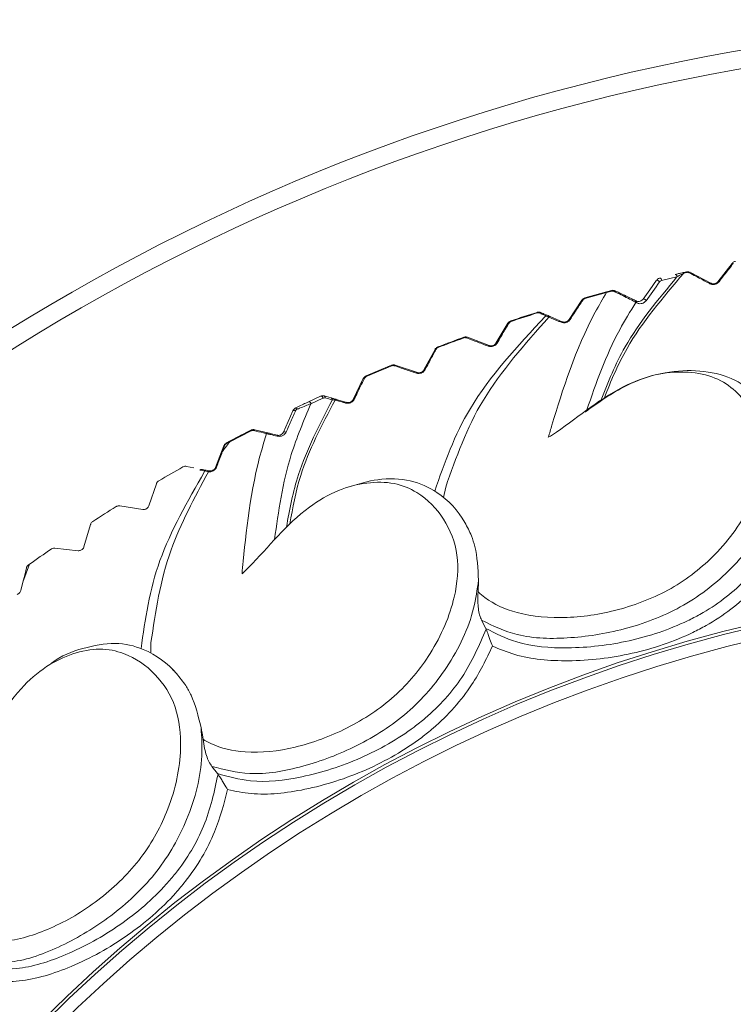
# Model space of a CAD drawing. Units: millimetres. Extents: x 15959 to 17303, y -13250 to -11400.
# Drawn here: x 16736 to 16746, y -12417 to -12403 of the extents above; entities that cross this region are included whole.
import ezdxf

# ---------------------------------------------------------------- set-up
doc = ezdxf.new("R2010")
doc.units = ezdxf.units.MM
doc.layers.add('layer 1', color=170, linetype='Continuous', lineweight=0)

msp = doc.modelspace()

# ---------------------------------------------------------------- linework, layer by layer
at = {"layer": 'layer 1'}
for p, q in [((16745.645, -12406.733), (16745.844, -12406.478)), ((16745.263, -12406.602), (16745.549, -12406.754)), ((16745.076, -12406.665), (16744.862, -12406.715)), ((16743.792, -12406.959), (16744.094, -12406.874)), ((16744.094, -12406.883), (16743.792, -12406.968)), ((16744.094, -12406.874), (16744.162, -12406.855)), ((16744.167, -12406.866), (16744.094, -12406.883)), ((16743.572, -12407.261), (16743.749, -12406.99)), ((16744.493, -12406.993), (16744.507, -12407)), ((16744.503, -12407.022), (16744.518, -12407.029)), ((16743.182, -12407.177), (16743.165, -12407.17)), ((16743.18, -12407.162), (16743.207, -12407.174)), ((16742.553, -12407.59), (16742.719, -12407.312)), ((16743.308, -12407.217), (16743.477, -12407.29)), ((16742.158, -12407.507), (16742.46, -12407.622)), ((16741.55, -12407.961), (16741.704, -12407.676)), ((16741.747, -12407.649), (16741.744, -12407.641)), ((16741.151, -12407.895), (16741.458, -12407.997)), ((16740.563, -12408.374), (16740.705, -12408.083)), ((16739.941, -12408.406), (16740.108, -12408.329)), ((16740.14, -12408.356), (16739.974, -12408.433)), ((16740.161, -12408.325), (16740.258, -12408.352)), ((16740.326, -12408.372), (16740.473, -12408.414)), ((16739.594, -12408.828), (16739.723, -12408.531)), ((16738.842, -12408.956), (16739.138, -12408.801)), ((16739.14, -12408.81), (16738.844, -12408.964)), ((16739.191, -12408.795), (16739.373, -12408.839)), ((16738.797, -12408.98), (16738.842, -12408.956)), ((16738.844, -12408.964), (16738.797, -12408.987)), ((16738.644, -12409.321), (16738.73, -12409.102)), ((16738.73, -12409.102), (16738.761, -12409.02)), ((16738.343, -12409.326), (16738.241, -12409.306)), ((16738.547, -12409.38), (16738.543, -12409.38)), ((16738.558, -12409.369), (16738.561, -12409.369)), ((16737.821, -12409.548), (16737.717, -12409.855)), ((16741.824, -12409.738), (16741.853, -12409.595)), ((16737.633, -12409.906), (16737.313, -12409.856)), ((16742.091, -12410.042), (16742.077, -12410.021)), ((16736.904, -12410.116), (16736.812, -12410.426)), ((16736.73, -12410.481), (16736.408, -12410.445)), ((16736.051, -12410.67), (16735.962, -12410.918)), ((16736.051, -12410.67), (16736.041, -12410.677)), ((16735.962, -12410.918), (16735.932, -12411.035)), ((16742.411, -12411.564), (16742.352, -12411.45)), ((16742.416, -12411.574), (16742.411, -12411.564)), ((16737.745, -12411.908), (16737.746, -12411.762)), ((16738.065, -12412.155), (16738.048, -12412.137)), ((16738.674, -12413.586), (16738.594, -12413.486)), ((16738.68, -12413.595), (16738.674, -12413.586))]:
    msp.add_line(p, q, dxfattribs=at)
at = {"layer": 'layer 1', "flags": 128}
for points in [[(16745.076, -12406.665), (16745.077, -12406.658), (16745.076, -12406.652), (16745.074, -12406.645), (16745.07, -12406.64), (16745.066, -12406.635), (16745.061, -12406.632), (16745.056, -12406.631), (16745.051, -12406.631)], [(16745.172, -12406.612), (16745.171, -12406.61), (16745.171, -12406.609), (16745.171, -12406.607), (16745.171, -12406.606), (16745.17, -12406.605), (16745.17, -12406.604), (16745.17, -12406.604), (16745.17, -12406.604)], [(16744.603, -12406.976), (16744.696, -12406.845), (16744.791, -12406.712)], [(16744.832, -12406.735), (16744.829, -12406.73), (16744.824, -12406.725), (16744.818, -12406.719), (16744.811, -12406.715), (16744.805, -12406.712), (16744.799, -12406.711), (16744.794, -12406.711), (16744.791, -12406.712)], [(16744.645, -12406.997), (16744.642, -12406.992), (16744.637, -12406.986), (16744.631, -12406.981), (16744.624, -12406.977), (16744.617, -12406.974), (16744.611, -12406.973), (16744.606, -12406.973), (16744.603, -12406.976)], [(16742.761, -12407.278), (16742.761, -12407.279), (16742.761, -12407.279), (16742.761, -12407.28), (16742.761, -12407.281), (16742.762, -12407.282), (16742.762, -12407.283), (16742.763, -12407.285), (16742.763, -12407.287)], [(16739.758, -12408.534), (16739.753, -12408.531), (16739.748, -12408.529), (16739.742, -12408.527), (16739.737, -12408.527), (16739.732, -12408.526), (16739.728, -12408.527), (16739.725, -12408.529), (16739.723, -12408.531)], [(16739.784, -12408.509), (16739.782, -12408.505), (16739.779, -12408.501), (16739.776, -12408.498), (16739.772, -12408.495), (16739.769, -12408.493), (16739.766, -12408.492), (16739.763, -12408.492), (16739.76, -12408.492)], [(16739.628, -12408.829), (16739.623, -12408.827), (16739.617, -12408.825), (16739.612, -12408.823), (16739.607, -12408.823), (16739.602, -12408.823), (16739.598, -12408.824), (16739.595, -12408.825), (16739.594, -12408.828)], [(16736.011, -12410.721), (16735.986, -12410.82), (16735.962, -12410.918)]]:
    msp.add_lwpolyline(points, dxfattribs=at)
at = {"layer": 'layer 1'}
for centre, radius in [((16750.908, -12466.748), 95.5), ((16750.908, -12466.748), 92.317), ((16750.908, -12431.731), 28.65), ((16750.908, -12431.731), 28.395), ((16750.908, -12431.731), 20.777), ((16750.908, -12431.731), 20.734), ((16750.908, -12431.731), 20.561)]:
    msp.add_circle(centre, radius, dxfattribs=at)
for centre, radius, start, end in [((16745.853, -12406.49), 0.0147, 58.1329, 127.9027), ((16750.908, -12431.731), 25.774, 102.7724, 102.8636), ((16750.908, -12431.731), 25.766, 102.7724, 102.8636), ((16742.835, -12407.138), 2.437, 12.6794, 12.8815), ((16745.259, -12406.616), 0.0147, 76.1009, 145.8588), ((16744.837, -12406.708), 0.0258, 344.54, 93.0323), ((16745.545, -12406.768), 0.0146, 76.2061, 145.9309), ((16745.654, -12406.745), 0.0146, 58.0957, 127.7654), ((16744.109, -12406.878), 0.0157, 165.967, 199.6023), ((16744.141, -12406.871), 0.0268, 11.387, 36.266), ((16744.221, -12406.876), 0.0164, 108.0905, 160.37), ((16743.758, -12407), 0.0132, 62.4116, 130.6772), ((16743.806, -12406.962), 0.0148, 165.3884, 200.3123), ((16744.481, -12407.013), 0.0235, 338.1153, 60.8369), ((16744.496, -12407.021), 0.0235, 337.9861, 60.8112), ((16750.908, -12431.731), 25.774, 107.5724, 108.4276), ((16750.908, -12431.731), 25.766, 107.5724, 108.4276), ((16737.818, -12408.847), 5.57, 17.5427, 17.6311), ((16743.178, -12407.177), 0.0147, 80.8725, 150.6836), ((16743.197, -12407.197), 0.0255, 66.8042, 132.9756), ((16742.73, -12407.322), 0.0147, 65.3482, 135.0858), ((16743.305, -12407.233), 0.0161, 78.3533, 149.3347), ((16743.474, -12407.305), 0.0158, 79.2026, 150.0782), ((16743.58, -12407.271), 0.0134, 62.5695, 130.9794), ((16750.908, -12431.731), 25.774, 109.9724, 110.8276), ((16750.908, -12431.731), 25.766, 109.9724, 110.8276), ((16740.414, -12408.126), 1.8, 19.825, 20.0986), ((16742.156, -12407.522), 0.0147, 83.3033, 153.0667), ((16742.564, -12407.6), 0.0146, 65.2787, 134.9797), ((16741.715, -12407.686), 0.0147, 67.7255, 137.5133), ((16742.459, -12407.637), 0.0146, 83.432, 153.0954), ((16750.908, -12431.731), 25.774, 112.3724, 113.2276), ((16750.908, -12431.731), 25.766, 112.3724, 113.2276), ((16739.584, -12408.525), 1.638, 22.221, 22.5216), ((16741.15, -12407.91), 0.0147, 85.6888, 155.4776), ((16741.457, -12408.012), 0.0146, 85.8318, 155.504), ((16741.561, -12407.971), 0.0146, 67.7209, 137.3409), ((16740.716, -12408.092), 0.0147, 70.1199, 139.9072), ((16740.187, -12408.289), 0.607, 22.832, 23.6438), ((16739.948, -12408.431), 0.0257, 356.8255, 105.5895), ((16740.115, -12408.354), 0.0258, 355.7031, 104.1639), ((16740.153, -12408.347), 0.0234, 343.9191, 69.3948), ((16740.25, -12408.374), 0.0235, 343.2894, 69.217), ((16740.326, -12408.386), 0.0146, 88.1968, 157.8574), ((16740.472, -12408.428), 0.0146, 88.2305, 157.9209), ((16740.574, -12408.383), 0.0146, 70.0955, 139.7765), ((16750.908, -12431.731), 25.774, 117.1724, 118.0276), ((16739.153, -12408.802), 0.015, 176.7405, 211.2559), ((16739.19, -12408.811), 0.0161, 89.1003, 160.4824), ((16739.373, -12408.855), 0.016, 89.9419, 161.3008), ((16738.804, -12408.983), 0.00817, 154.9522, 209.7306), ((16738.856, -12408.957), 0.0139, 176.1683, 212.0682), ((16739.296, -12408.832), 0.213, 345.8158, 349.4412), ((16738.74, -12409.109), 0.0132, 75.9152, 144.0002), ((16738.772, -12409.026), 0.0123, 83.8478, 148.8617), ((16750.908, -12431.731), 25.774, 119.5724, 120.4276), ((16738.449, -12409.373), 0.0255, 78.8026, 146.8899), ((16738.558, -12409.385), 0.0162, 89.4969, 160.3136), ((16738.562, -12409.385), 0.0155, 93.3578, 163.5502), ((16738.655, -12409.329), 0.0131, 75.693, 143.7401), ((16750.908, -12431.731), 25.774, 121.9724, 122.8276), ((16750.908, -12431.731), 25.774, 124.3724, 125.1999)]:
    msp.add_arc(centre, radius, start, end, dxfattribs=at)
for centre, major_axis, ratio, start_param, end_param in [((16747.674, -12402.73), (-4.645, -6.511), 0.002039, 0.857513, 0.909684), ((16746.38, -12410.134), (-10.293, 2.972), 0.001137, 0.924222, 0.935966)]:
    msp.add_ellipse(centre, major_axis=major_axis, ratio=ratio, start_param=start_param, end_param=end_param, dxfattribs=at)
for points, knots in [([(16745.861, -12406.477), (16745.852, -12406.489), (16745.807, -12406.547), (16745.74, -12406.632), (16745.683, -12406.705), (16745.662, -12406.732)], [0, 0, 0, 0, 0.136654, 0.683279, 1, 1, 1, 1]), ([(16745.844, -12406.478), (16745.847, -12406.475), (16745.854, -12406.467), (16745.87, -12406.456), (16745.883, -12406.452), (16745.89, -12406.45)], [0, 0, 0, 0, 0.256824, 0.622736, 1, 1, 1, 1]), ([(16745.172, -12406.612), (16744.881, -12406.954), (16744.413, -12407.503), (16744.155, -12408.117), (16744.064, -12408.351)], [0, 0, 0, 0, 0.570457, 0.9170956, 0.9170956, 0.9170956, 0.9170956]), ([(16745.051, -12406.631), (16745.062, -12406.629), (16745.087, -12406.623), (16745.126, -12406.614), (16745.155, -12406.607), (16745.167, -12406.604), (16745.17, -12406.604)], [0, 0, 0, 0, 0.357936, 0.752189, 0.928442, 1, 1, 1, 1]), ([(16745.172, -12406.612), (16745.169, -12406.613), (16745.161, -12406.618), (16745.139, -12406.629), (16745.108, -12406.646), (16745.086, -12406.659), (16745.076, -12406.665)], [0, 0, 0, 0, 0.067518, 0.240578, 0.640712, 1, 1, 1, 1]), ([(16745.21, -12406.595), (16745.213, -12406.594), (16745.224, -12406.592), (16745.243, -12406.593), (16745.256, -12406.599), (16745.263, -12406.602)], [0, 0, 0, 0, 0.156181, 0.58791, 1, 1, 1, 1]), ([(16745.247, -12406.608), (16745.243, -12406.606), (16745.234, -12406.602), (16745.221, -12406.601), (16745.214, -12406.603), (16745.212, -12406.603)], [0, 0, 0, 0, 0.422595, 0.848119, 1, 1, 1, 1]), ([(16745.533, -12406.76), (16745.52, -12406.753), (16745.455, -12406.718), (16745.36, -12406.667), (16745.277, -12406.624), (16745.247, -12406.608)], [0, 0, 0, 0, 0.136657, 0.683277, 1, 1, 1, 1]), ([(16744.02, -12408.38), (16744.115, -12408.129), (16744.361, -12407.525), (16744.812, -12406.983), (16745.076, -12406.665)], [0.0776132, 0.0776132, 0.0776132, 0.0776132, 0.4584033, 1, 1, 1, 1]), ([(16744.791, -12406.712), (16744.796, -12406.707), (16744.808, -12406.693), (16744.824, -12406.686), (16744.834, -12406.683), (16744.835, -12406.682)], [0, 0, 0, 0, 0.369667, 0.891804, 1, 1, 1, 1]), ([(16744.862, -12406.715), (16744.855, -12406.717), (16744.845, -12406.72), (16744.836, -12406.731), (16744.832, -12406.735)], [0, 0, 0, 0, 0.651988, 1, 1, 1, 1]), ([(16745.662, -12406.732), (16745.655, -12406.739), (16745.642, -12406.754), (16745.615, -12406.768), (16745.586, -12406.773), (16745.559, -12406.77), (16745.542, -12406.764), (16745.534, -12406.76), (16745.533, -12406.76)], [0, 0, 0, 0, 0.213331, 0.428202, 0.61465, 0.786773, 0.974663, 1, 1, 1, 1]), ([(16745.549, -12406.754), (16745.549, -12406.754), (16745.555, -12406.757), (16745.568, -12406.762), (16745.587, -12406.763), (16745.6, -12406.761), (16745.614, -12406.757), (16745.623, -12406.753), (16745.635, -12406.744), (16745.64, -12406.739), (16745.645, -12406.733)], [0, 0, 0, 0, 0.026568, 0.219353, 0.389051, 0.533262, 0.569293, 0.760254, 0.780569, 1, 1, 1, 1]), ([(16744.094, -12406.883), (16744.041, -12406.974), (16743.691, -12407.571), (16743.459, -12408.31), (16743.3, -12408.844), (16743.283, -12408.901)], [0, 0, 0, 0, 0.138834, 0.908524, 1, 1, 1, 1]), ([(16744.162, -12406.855), (16744.164, -12406.855), (16744.174, -12406.852), (16744.193, -12406.852), (16744.208, -12406.857), (16744.215, -12406.86)], [0, 0, 0, 0, 0.108036, 0.556207, 1, 1, 1, 1]), ([(16744.205, -12406.87), (16744.2, -12406.868), (16744.189, -12406.864), (16744.175, -12406.864), (16744.168, -12406.866), (16744.167, -12406.866)], [0, 0, 0, 0, 0.45059, 0.894633, 1, 1, 1, 1]), ([(16744.503, -12407.022), (16744.483, -12407.011), (16744.442, -12406.989), (16744.35, -12406.941), (16744.269, -12406.901), (16744.222, -12406.878), (16744.208, -12406.871), (16744.205, -12406.87)], [0, 0, 0, 0, 0.29941, 0.601908, 0.874234, 0.97908, 1, 1, 1, 1]), ([(16744.215, -12406.86), (16744.229, -12406.867), (16744.272, -12406.887), (16744.35, -12406.924), (16744.435, -12406.965), (16744.473, -12406.984), (16744.493, -12406.993)], [0, 0, 0, 0, 0.1247543, 0.3956352, 0.6984156, 1, 1, 1, 1]), ([(16743.764, -12406.989), (16743.755, -12407.001), (16743.714, -12407.065), (16743.655, -12407.155), (16743.604, -12407.233), (16743.587, -12407.26)], [0, 0, 0, 0, 0.14091, 0.704566, 1, 1, 1, 1]), ([(16743.749, -12406.99), (16743.752, -12406.986), (16743.758, -12406.977), (16743.773, -12406.966), (16743.786, -12406.961), (16743.792, -12406.959)], [0, 0, 0, 0, 0.276999, 0.63541, 1, 1, 1, 1]), ([(16743.792, -12406.968), (16743.788, -12406.969), (16743.78, -12406.972), (16743.77, -12406.98), (16743.766, -12406.986), (16743.764, -12406.989)], [0, 0, 0, 0, 0.358217, 0.71564, 1, 1, 1, 1]), ([(16743.821, -12408.52), (16743.95, -12408.142), (16744.127, -12407.632), (16744.425, -12407.148), (16744.503, -12407.022)], [0.027113, 0.027113, 0.027113, 0.027113, 0.74678, 1, 1, 1, 1]), ([(16744.507, -12407), (16744.511, -12407.002), (16744.528, -12407.009), (16744.554, -12407.009), (16744.583, -12406.997), (16744.598, -12406.981), (16744.603, -12406.976)], [0, 0, 0, 0, 0.141548, 0.614888, 0.857454, 1, 1, 1, 1]), ([(16744.645, -12406.997), (16744.638, -12407.005), (16744.62, -12407.025), (16744.58, -12407.041), (16744.545, -12407.041), (16744.523, -12407.031), (16744.518, -12407.029)], [0, 0, 0, 0, 0.153906, 0.3990049, 0.8620461, 1, 1, 1, 1]), ([(16743.127, -12407.16), (16743.129, -12407.159), (16743.14, -12407.156), (16743.159, -12407.155), (16743.173, -12407.16), (16743.18, -12407.162)], [0, 0, 0, 0, 0.156062, 0.587779, 1, 1, 1, 1]), ([(16743.165, -12407.17), (16743.16, -12407.168), (16743.151, -12407.165), (16743.138, -12407.165), (16743.131, -12407.167), (16743.129, -12407.168)], [0, 0, 0, 0, 0.422644, 0.848229, 1, 1, 1, 1]), ([(16743.291, -12407.225), (16743.269, -12407.215), (16743.227, -12407.196), (16743.188, -12407.181), (16743.183, -12407.18), (16743.18, -12407.179)], [0, 0, 0, 0, 0.337974, 0.675837, 1, 1, 1, 1]), ([(16743.208, -12407.174), (16743.209, -12407.175), (16743.213, -12407.177), (16743.249, -12407.192), (16743.288, -12407.209), (16743.308, -12407.217)], [0, 0, 0, 0, 0.326666, 0.663376, 1, 1, 1, 1]), ([(16743.242, -12407.212), (16742.853, -12407.632), (16742.142, -12408.399), (16741.835, -12409.259), (16741.702, -12409.65)], [0, 0, 0, 0, 0.5249341, 0.9603452, 0.9603452, 0.9603452, 0.9603452]), ([(16741.853, -12409.595), (16741.998, -12409.184), (16742.29, -12408.353), (16742.955, -12407.603), (16743.291, -12407.225)], [0, 0, 0, 0, 0.494568, 1, 1, 1, 1]), ([(16742.736, -12407.309), (16742.728, -12407.322), (16742.69, -12407.385), (16742.635, -12407.478), (16742.587, -12407.558), (16742.57, -12407.587)], [0, 0, 0, 0, 0.136649, 0.683278, 1, 1, 1, 1]), ([(16742.719, -12407.312), (16742.722, -12407.308), (16742.728, -12407.299), (16742.741, -12407.287), (16742.754, -12407.281), (16742.761, -12407.278)], [0, 0, 0, 0, 0.256951, 0.622761, 1, 1, 1, 1]), ([(16742.763, -12407.287), (16742.759, -12407.289), (16742.75, -12407.292), (16742.741, -12407.301), (16742.737, -12407.306), (16742.736, -12407.309)], [0, 0, 0, 0, 0.3679958, 0.7344992, 1, 1, 1, 1]), ([(16743.461, -12407.297), (16743.448, -12407.292), (16743.391, -12407.267), (16743.334, -12407.243), (16743.291, -12407.225)], [0, 0, 0, 0, 0.22977, 1, 1, 1, 1]), ([(16743.587, -12407.26), (16743.581, -12407.267), (16743.57, -12407.281), (16743.545, -12407.297), (16743.519, -12407.305), (16743.489, -12407.307), (16743.471, -12407.301), (16743.461, -12407.297)], [0, 0, 0, 0, 0.197232, 0.395742, 0.574169, 0.745702, 1, 1, 1, 1]), ([(16743.477, -12407.29), (16743.485, -12407.292), (16743.498, -12407.297), (16743.52, -12407.296), (16743.533, -12407.292), (16743.545, -12407.287), (16743.552, -12407.282), (16743.563, -12407.273), (16743.568, -12407.267), (16743.572, -12407.261)], [0, 0, 0, 0, 0.2644523, 0.4345005, 0.5823541, 0.6068106, 0.7811443, 0.800149, 1, 1, 1, 1]), ([(16742.104, -12407.507), (16742.107, -12407.506), (16742.118, -12407.503), (16742.137, -12407.501), (16742.151, -12407.505), (16742.158, -12407.507)], [0, 0, 0, 0, 0.156068, 0.587908, 1, 1, 1, 1]), ([(16742.143, -12407.515), (16742.138, -12407.514), (16742.129, -12407.511), (16742.116, -12407.512), (16742.109, -12407.515), (16742.107, -12407.515)], [0, 0, 0, 0, 0.422534, 0.848116, 1, 1, 1, 1]), ([(16742.446, -12407.63), (16742.432, -12407.625), (16742.363, -12407.599), (16742.262, -12407.561), (16742.175, -12407.527), (16742.143, -12407.515)], [0, 0, 0, 0, 0.136643, 0.683269, 1, 1, 1, 1]), ([(16742.57, -12407.587), (16742.564, -12407.595), (16742.553, -12407.611), (16742.528, -12407.628), (16742.5, -12407.637), (16742.473, -12407.638), (16742.456, -12407.634), (16742.447, -12407.631), (16742.446, -12407.63)], [0, 0, 0, 0, 0.213311, 0.428172, 0.614645, 0.786765, 0.974627, 1, 1, 1, 1]), ([(16742.46, -12407.622), (16742.461, -12407.623), (16742.468, -12407.625), (16742.48, -12407.628), (16742.499, -12407.627), (16742.513, -12407.623), (16742.526, -12407.618), (16742.534, -12407.612), (16742.545, -12407.602), (16742.549, -12407.596), (16742.553, -12407.59)], [0, 0, 0, 0, 0.026586, 0.219362, 0.389056, 0.533235, 0.569332, 0.760277, 0.780569, 1, 1, 1, 1]), ([(16741.72, -12407.673), (16741.713, -12407.686), (16741.678, -12407.75), (16741.627, -12407.845), (16741.582, -12407.927), (16741.566, -12407.957)], [0, 0, 0, 0, 0.1366496, 0.683277, 1, 1, 1, 1]), ([(16741.704, -12407.676), (16741.706, -12407.672), (16741.712, -12407.663), (16741.725, -12407.65), (16741.738, -12407.644), (16741.744, -12407.641)], [0, 0, 0, 0, 0.256914, 0.622765, 1, 1, 1, 1]), ([(16741.747, -12407.649), (16741.743, -12407.651), (16741.734, -12407.655), (16741.725, -12407.664), (16741.722, -12407.67), (16741.72, -12407.673)], [0, 0, 0, 0, 0.368007, 0.734444, 1, 1, 1, 1]), ([(16741.098, -12407.897), (16741.1, -12407.896), (16741.111, -12407.892), (16741.13, -12407.89), (16741.144, -12407.893), (16741.151, -12407.895)], [0, 0, 0, 0, 0.156198, 0.587936, 1, 1, 1, 1]), ([(16741.137, -12407.904), (16741.132, -12407.902), (16741.123, -12407.9), (16741.11, -12407.902), (16741.103, -12407.904), (16741.101, -12407.905)], [0, 0, 0, 0, 0.422537, 0.848108, 1, 1, 1, 1]), ([(16741.444, -12408.006), (16741.43, -12408.001), (16741.36, -12407.978), (16741.257, -12407.944), (16741.169, -12407.914), (16741.137, -12407.904)], [0, 0, 0, 0, 0.1366574, 0.6832748, 1, 1, 1, 1]), ([(16741.566, -12407.957), (16741.561, -12407.965), (16741.551, -12407.982), (16741.526, -12408), (16741.498, -12408.01), (16741.471, -12408.012), (16741.454, -12408.009), (16741.445, -12408.006), (16741.444, -12408.006)], [0, 0, 0, 0, 0.213321, 0.428167, 0.614633, 0.78676, 0.974664, 1, 1, 1, 1]), ([(16741.458, -12407.997), (16741.459, -12407.998), (16741.466, -12408), (16741.478, -12408.002), (16741.497, -12408), (16741.51, -12407.996), (16741.523, -12407.99), (16741.531, -12407.984), (16741.542, -12407.974), (16741.546, -12407.967), (16741.55, -12407.961)], [0, 0, 0, 0, 0.026568, 0.219372, 0.389057, 0.53327, 0.569301, 0.760293, 0.780596, 1, 1, 1, 1]), ([(16743.283, -12408.901), (16743.321, -12408.877), (16743.686, -12408.636), (16744.139, -12408.238), (16744.814, -12408.001), (16745.24, -12407.978), (16745.621, -12408.055), (16745.967, -12408.29), (16746.218, -12408.682), (16746.316, -12409.219), (16746.132, -12409.855), (16745.711, -12410.479), (16745.061, -12411.012), (16744.31, -12411.319), (16743.546, -12411.44), (16742.876, -12411.386), (16742.484, -12411.21), (16742.335, -12411.083), (16742.304, -12411.056)], [0, 0, 0, 0, 0.013595, 0.13285, 0.179452, 0.221667, 0.264283, 0.306884, 0.37697, 0.447905, 0.519029, 0.613438, 0.692462, 0.77114, 0.849167, 0.924909, 0.98422, 1, 1, 1, 1]), ([(16746.524, -12409), (16746.507, -12408.932), (16746.444, -12408.677), (16746.24, -12408.339), (16745.853, -12408.058), (16745.403, -12407.958), (16744.892, -12407.98), (16744.32, -12408.171), (16743.981, -12408.416), (16743.798, -12408.546), (16743.797, -12408.546)], [0, 0, 0, 0, 0.073733, 0.2754, 0.408479, 0.542292, 0.673255, 0.822188, 0.999497, 1, 1, 1, 1]), ([(16740.721, -12408.078), (16740.714, -12408.092), (16740.682, -12408.158), (16740.635, -12408.255), (16740.594, -12408.339), (16740.579, -12408.369)], [0, 0, 0, 0, 0.1366548, 0.6832713, 1, 1, 1, 1]), ([(16740.705, -12408.083), (16740.707, -12408.079), (16740.712, -12408.069), (16740.725, -12408.056), (16740.737, -12408.049), (16740.743, -12408.046)], [0, 0, 0, 0, 0.25689, 0.622736, 1, 1, 1, 1]), ([(16740.747, -12408.054), (16740.742, -12408.056), (16740.734, -12408.061), (16740.726, -12408.07), (16740.722, -12408.076), (16740.721, -12408.078)], [0, 0, 0, 0, 0.3679824, 0.7345893, 1, 1, 1, 1]), ([(16739.634, -12410.154), (16739.676, -12409.908), (16739.791, -12409.308), (16740.094, -12408.725), (16740.273, -12408.381)], [0.0843106, 0.0843106, 0.0843106, 0.0843106, 0.4596249, 1, 1, 1, 1]), ([(16740.312, -12408.381), (16740.128, -12408.73), (16739.828, -12409.298), (16739.721, -12409.883), (16739.681, -12410.108)], [0, 0, 0, 0, 0.6026556, 0.9802378, 0.9802378, 0.9802378, 0.9802378]), ([(16739.76, -12408.492), (16739.77, -12408.488), (16739.839, -12408.455), (16739.894, -12408.429), (16739.941, -12408.406)], [0, 0, 0, 0, 0.149405, 1, 1, 1, 1]), ([(16740.108, -12408.329), (16740.112, -12408.327), (16740.13, -12408.32), (16740.148, -12408.323), (16740.161, -12408.325)], [0, 0, 0, 0, 0.22346, 1, 1, 1, 1]), ([(16740.176, -12408.353), (16740.167, -12408.352), (16740.155, -12408.35), (16740.143, -12408.355), (16740.14, -12408.356)], [0, 0, 0, 0, 0.780852, 1, 1, 1, 1]), ([(16740.326, -12408.372), (16740.326, -12408.372), (16740.321, -12408.37), (16740.309, -12408.367), (16740.29, -12408.361), (16740.271, -12408.356), (16740.263, -12408.354), (16740.258, -12408.352)], [0, 0, 0, 0, 0.022259, 0.225552, 0.46439, 0.732683, 1, 1, 1, 1]), ([(16740.273, -12408.381), (16740.276, -12408.38), (16740.281, -12408.379), (16740.291, -12408.378), (16740.299, -12408.378), (16740.304, -12408.379), (16740.308, -12408.38), (16740.311, -12408.381), (16740.312, -12408.381), (16740.312, -12408.381)], [0, 0, 0, 0, 0.298168, 0.57873, 0.726664, 0.804161, 0.926915, 0.98096, 1, 1, 1, 1]), ([(16740.459, -12408.423), (16740.445, -12408.419), (16740.396, -12408.405), (16740.347, -12408.391), (16740.312, -12408.381)], [0, 0, 0, 0, 0.29068, 1, 1, 1, 1]), ([(16740.579, -12408.369), (16740.574, -12408.378), (16740.564, -12408.394), (16740.54, -12408.414), (16740.513, -12408.425), (16740.486, -12408.428), (16740.469, -12408.426), (16740.46, -12408.423), (16740.459, -12408.423)], [0, 0, 0, 0, 0.213324, 0.428143, 0.614609, 0.786777, 0.974671, 1, 1, 1, 1]), ([(16740.473, -12408.414), (16740.473, -12408.414), (16740.48, -12408.416), (16740.493, -12408.418), (16740.512, -12408.415), (16740.525, -12408.411), (16740.537, -12408.404), (16740.545, -12408.398), (16740.555, -12408.387), (16740.559, -12408.38), (16740.563, -12408.374)], [0, 0, 0, 0, 0.026622, 0.219402, 0.389084, 0.533245, 0.569314, 0.760284, 0.780564, 1, 1, 1, 1]), ([(16739.468, -12410.327), (16739.522, -12409.931), (16739.611, -12409.296), (16739.875, -12408.669), (16739.974, -12408.433)], [0.0229288, 0.0229288, 0.0229288, 0.0229288, 0.6326584, 1, 1, 1, 1]), ([(16739.758, -12408.534), (16739.752, -12408.548), (16739.722, -12408.618), (16739.678, -12408.716), (16739.641, -12408.8), (16739.628, -12408.829)], [0, 0, 0, 0, 0.1396676, 0.6983434, 1, 1, 1, 1]), ([(16739.723, -12408.531), (16739.727, -12408.525), (16739.735, -12408.51), (16739.749, -12408.498), (16739.759, -12408.493), (16739.76, -12408.492)], [0, 0, 0, 0, 0.3884541, 0.9031368, 1, 1, 1, 1]), ([(16739.784, -12408.509), (16739.777, -12408.513), (16739.767, -12408.519), (16739.761, -12408.53), (16739.758, -12408.534)], [0, 0, 0, 0, 0.618964, 1, 1, 1, 1]), ([(16739.974, -12408.433), (16739.925, -12408.452), (16739.867, -12408.475), (16739.795, -12408.505), (16739.784, -12408.509)], [0, 0, 0, 0, 0.850829, 1, 1, 1, 1]), ([(16739.138, -12408.801), (16739.141, -12408.8), (16739.15, -12408.796), (16739.169, -12408.792), (16739.183, -12408.794), (16739.191, -12408.795)], [0, 0, 0, 0, 0.174245, 0.555015, 1, 1, 1, 1]), ([(16739.175, -12408.806), (16739.17, -12408.805), (16739.161, -12408.804), (16739.148, -12408.806), (16739.142, -12408.809), (16739.14, -12408.81)], [0, 0, 0, 0, 0.4571119, 0.832065, 1, 1, 1, 1]), ([(16739.358, -12408.85), (16739.344, -12408.847), (16739.283, -12408.832), (16739.222, -12408.817), (16739.175, -12408.806)], [0, 0, 0, 0, 0.228838, 1, 1, 1, 1]), ([(16739.373, -12408.839), (16739.39, -12408.843), (16739.431, -12408.853), (16739.478, -12408.865), (16739.505, -12408.871)], [0, 0, 0, 0, 0.414213, 1, 1, 1, 1]), ([(16739.628, -12408.829), (16739.622, -12408.84), (16739.614, -12408.853), (16739.592, -12408.872), (16739.569, -12408.884), (16739.534, -12408.89), (16739.513, -12408.886), (16739.503, -12408.884)], [0, 0, 0, 0, 0.2618751, 0.3210396, 0.6109721, 0.8108769, 1, 1, 1, 1]), ([(16739.505, -12408.871), (16739.512, -12408.872), (16739.519, -12408.874), (16739.533, -12408.873), (16739.552, -12408.869), (16739.577, -12408.855), (16739.588, -12408.837), (16739.594, -12408.828)], [0, 0, 0, 0, 0.156859, 0.170984, 0.362436, 0.659822, 1, 1, 1, 1]), ([(16738.744, -12409.097), (16738.756, -12409.08), (16738.789, -12409.035), (16738.823, -12408.991), (16738.844, -12408.964)], [0, 0, 0, 0, 0.377643, 1, 1, 1, 1]), ([(16738.761, -12409.02), (16738.764, -12409.014), (16738.769, -12409.003), (16738.782, -12408.989), (16738.792, -12408.983), (16738.797, -12408.98)], [0, 0, 0, 0, 0.351314, 0.674378, 1, 1, 1, 1]), ([(16739.358, -12408.85), (16739.345, -12408.89), (16739.153, -12409.484), (16739.073, -12410.192), (16739.02, -12410.746), (16739.015, -12410.805)], [0, 0, 0, 0, 0.059865, 0.900136, 1, 1, 1, 1]), ([(16739.503, -12408.884), (16739.473, -12408.877), (16739.426, -12408.866), (16739.379, -12408.855), (16739.361, -12408.851), (16739.358, -12408.85)], [0, 0, 0, 0, 0.585897, 0.916542, 1, 1, 1, 1]), ([(16738.744, -12409.097), (16738.738, -12409.111), (16738.71, -12409.184), (16738.681, -12409.257), (16738.658, -12409.316)], [0, 0, 0, 0, 0.192177, 1, 1, 1, 1]), ([(16738.773, -12409.014), (16738.768, -12409.027), (16738.759, -12409.055), (16738.748, -12409.083), (16738.744, -12409.097)], [0, 0, 0, 0, 0.503413, 1, 1, 1, 1]), ([(16738.797, -12408.987), (16738.794, -12408.989), (16738.787, -12408.993), (16738.778, -12409.003), (16738.775, -12409.01), (16738.773, -12409.014)], [0, 0, 0, 0, 0.322416, 0.639651, 1, 1, 1, 1]), ([(16738.492, -12409.379), (16738.256, -12409.792), (16737.787, -12410.612), (16737.663, -12411.437), (16737.608, -12411.846)], [0, 0, 0, 0, 0.4819839, 0.9566341, 0.9566341, 0.9566341, 0.9566341]), ([(16737.746, -12411.762), (16737.809, -12411.331), (16737.925, -12410.538), (16738.352, -12409.744), (16738.547, -12409.38)], [0, 0, 0, 0, 0.542596, 1, 1, 1, 1]), ([(16738.241, -12409.306), (16738.233, -12409.305), (16738.219, -12409.303), (16738.2, -12409.308), (16738.19, -12409.313), (16738.188, -12409.314)], [0, 0, 0, 0, 0.4194379, 0.8459823, 1, 1, 1, 1]), ([(16738.543, -12409.38), (16738.521, -12409.375), (16738.477, -12409.366), (16738.436, -12409.359), (16738.431, -12409.359), (16738.428, -12409.359)], [0, 0, 0, 0, 0.320098, 0.66149, 1, 1, 1, 1]), ([(16738.454, -12409.348), (16738.456, -12409.349), (16738.461, -12409.35), (16738.498, -12409.357), (16738.539, -12409.365), (16738.558, -12409.369)], [0, 0, 0, 0, 0.34135, 0.681489, 1, 1, 1, 1]), ([(16738.658, -12409.316), (16738.654, -12409.325), (16738.647, -12409.341), (16738.626, -12409.361), (16738.603, -12409.375), (16738.575, -12409.382), (16738.558, -12409.381), (16738.547, -12409.38)], [0, 0, 0, 0, 0.200155, 0.401557, 0.58273, 0.757501, 1, 1, 1, 1]), ([(16738.561, -12409.369), (16738.569, -12409.37), (16738.582, -12409.371), (16738.602, -12409.365), (16738.613, -12409.359), (16738.624, -12409.351), (16738.63, -12409.345), (16738.639, -12409.334), (16738.642, -12409.327), (16738.644, -12409.321)], [0, 0, 0, 0, 0.2525631, 0.426177, 0.5785679, 0.6011543, 0.7775698, 0.7971357, 1, 1, 1, 1]), ([(16737.855, -12409.507), (16737.849, -12409.511), (16737.838, -12409.519), (16737.827, -12409.534), (16737.823, -12409.544), (16737.821, -12409.548)], [0, 0, 0, 0, 0.363548, 0.729598, 1, 1, 1, 1]), ([(16739.015, -12410.805), (16739.047, -12410.774), (16739.359, -12410.467), (16739.727, -12409.989), (16740.343, -12409.626), (16740.757, -12409.521), (16741.145, -12409.523), (16741.53, -12409.687), (16741.852, -12410.023), (16742.052, -12410.531), (16741.995, -12411.19), (16741.702, -12411.884), (16741.167, -12412.533), (16740.49, -12412.979), (16739.763, -12413.246), (16739.095, -12413.322), (16738.677, -12413.225), (16738.506, -12413.129), (16738.471, -12413.109)], [0, 0, 0, 0, 0.013596, 0.13285, 0.179452, 0.221668, 0.264283, 0.306884, 0.37697, 0.447905, 0.519029, 0.613438, 0.692462, 0.771141, 0.849167, 0.92491, 0.98422, 1, 1, 1, 1]), ([(16742.214, -12410.276), (16742.184, -12410.212), (16742.073, -12409.975), (16741.807, -12409.681), (16741.373, -12409.483), (16740.932, -12409.463), (16740.637, -12409.551), (16740.502, -12409.592)], [0, 0, 0, 0, 0.112408, 0.419851, 0.622733, 0.826733, 1, 1, 1, 1]), ([(16742.352, -12411.45), (16742.512, -12411.527), (16742.871, -12411.702), (16743.598, -12411.717), (16744.398, -12411.585), (16745.198, -12411.271), (16745.896, -12410.716), (16746.324, -12410.133), (16746.456, -12409.748), (16746.499, -12409.624)], [0, 0, 0, 0, 0.118464, 0.267287, 0.418058, 0.571859, 0.728475, 0.913301, 1, 1, 1, 1]), ([(16737.313, -12409.856), (16737.305, -12409.856), (16737.291, -12409.854), (16737.272, -12409.86), (16737.263, -12409.865), (16737.26, -12409.867)], [0, 0, 0, 0, 0.4194582, 0.8460066, 1, 1, 1, 1]), ([(16737.717, -12409.855), (16737.714, -12409.861), (16737.708, -12409.874), (16737.692, -12409.891), (16737.673, -12409.902), (16737.654, -12409.907), (16737.64, -12409.907), (16737.633, -12409.906), (16737.633, -12409.906)], [0, 0, 0, 0, 0.2116915, 0.4270173, 0.6137034, 0.7859272, 0.9737334, 1, 1, 1, 1]), ([(16736.936, -12410.073), (16736.93, -12410.077), (16736.919, -12410.086), (16736.909, -12410.101), (16736.905, -12410.111), (16736.904, -12410.116)], [0, 0, 0, 0, 0.363365, 0.729478, 1, 1, 1, 1]), ([(16742.31, -12410.893), (16742.302, -12410.728), (16742.291, -12410.5), (16742.23, -12410.324), (16742.214, -12410.276)], [0, 0, 0, 0, 0.729709, 1, 1, 1, 1]), ([(16742.411, -12411.564), (16742.55, -12411.635), (16742.88, -12411.804), (16743.584, -12411.86), (16744.407, -12411.767), (16745.033, -12411.559), (16745.576, -12411.277), (16746.062, -12410.912), (16746.332, -12410.517), (16746.471, -12410.313)], [0, 0, 0, 0, 0.112997, 0.269603, 0.446774, 0.620344, 0.660471, 0.824616, 1, 1, 1, 1]), ([(16736.408, -12410.445), (16736.401, -12410.444), (16736.387, -12410.444), (16736.369, -12410.45), (16736.359, -12410.456), (16736.357, -12410.457)], [0, 0, 0, 0, 0.4195931, 0.8460737, 1, 1, 1, 1]), ([(16736.812, -12410.426), (16736.81, -12410.433), (16736.805, -12410.446), (16736.789, -12410.464), (16736.771, -12410.475), (16736.751, -12410.481), (16736.738, -12410.481), (16736.731, -12410.481), (16736.73, -12410.481)], [0, 0, 0, 0, 0.211691, 0.427025, 0.613768, 0.785963, 0.973769, 1, 1, 1, 1]), ([(16746.513, -12410.562), (16746.391, -12410.724), (16746.123, -12411.083), (16745.669, -12411.428), (16745.101, -12411.725), (16744.449, -12411.944), (16743.589, -12412.042), (16742.92, -12411.984), (16742.606, -12411.853), (16742.504, -12411.811)], [0, 0, 0, 0, 0.1468857, 0.3253626, 0.3691223, 0.5570766, 0.747927, 0.9183537, 1, 1, 1, 1]), ([(16736.041, -12410.677), (16736.034, -12410.683), (16736.024, -12410.691), (16736.014, -12410.709), (16736.012, -12410.718), (16736.011, -12410.721)], [0, 0, 0, 0, 0.546516, 0.861871, 1, 1, 1, 1]), ([(16738.594, -12413.486), (16738.765, -12413.531), (16739.152, -12413.633), (16739.868, -12413.507), (16740.628, -12413.223), (16741.352, -12412.76), (16741.929, -12412.081), (16742.236, -12411.426), (16742.292, -12411.022), (16742.31, -12410.893)], [0, 0, 0, 0, 0.118465, 0.267288, 0.418057, 0.571858, 0.728476, 0.9133, 1, 1, 1, 1]), ([(16742.304, -12411.056), (16742.306, -12411.016), (16742.309, -12410.961), (16742.309, -12410.907), (16742.31, -12410.893)], [0, 0, 0, 0, 0.742179, 1, 1, 1, 1]), ([(16735.932, -12411.035), (16735.93, -12411.042), (16735.926, -12411.056), (16735.911, -12411.073), (16735.894, -12411.085), (16735.884, -12411.089), (16735.879, -12411.09)], [0, 0, 0, 0, 0.286113, 0.577071, 0.829415, 1, 1, 1, 1]), ([(16742.352, -12411.45), (16742.343, -12411.427), (16742.323, -12411.38), (16742.307, -12411.287), (16742.299, -12411.175), (16742.302, -12411.1), (16742.304, -12411.056)], [0, 0, 0, 0, 0.220832, 0.441126, 0.675312, 1, 1, 1, 1]), ([(16738.674, -12413.586), (16738.824, -12413.629), (16739.18, -12413.731), (16739.882, -12413.65), (16740.671, -12413.4), (16741.245, -12413.074), (16741.724, -12412.693), (16742.13, -12412.242), (16742.318, -12411.801), (16742.416, -12411.574)], [0, 0, 0, 0, 0.112998, 0.269603, 0.446774, 0.620343, 0.660472, 0.824616, 1, 1, 1, 1]), ([(16742.416, -12411.574), (16742.419, -12411.581), (16742.426, -12411.599), (16742.442, -12411.641), (16742.467, -12411.709), (16742.488, -12411.767), (16742.502, -12411.803), (16742.504, -12411.81), (16742.504, -12411.811)], [0, 0, 0, 0, 0.097405, 0.233019, 0.471458, 0.892123, 0.991585, 1, 1, 1, 1]), ([(16735.195, -12413.498), (16735.22, -12413.461), (16735.467, -12413.1), (16735.736, -12412.56), (16736.27, -12412.085), (16736.656, -12411.902), (16737.037, -12411.828), (16737.447, -12411.915), (16737.827, -12412.182), (16738.122, -12412.642), (16738.193, -12413.3), (16738.04, -12414.037), (16737.64, -12414.777), (16737.062, -12415.345), (16736.401, -12415.748), (16735.76, -12415.952), (16735.331, -12415.937), (16735.145, -12415.876), (16735.106, -12415.864)], [0, 0, 0, 0, 0.013595, 0.13285, 0.179452, 0.221668, 0.264283, 0.306884, 0.37697, 0.447905, 0.51903, 0.613438, 0.692462, 0.771141, 0.849167, 0.924909, 0.98422, 1, 1, 1, 1]), ([(16738.231, -12412.361), (16738.19, -12412.304), (16738.035, -12412.092), (16737.719, -12411.857), (16737.251, -12411.741), (16736.804, -12411.829), (16736.483, -12411.944), (16736.348, -12412.058), (16736.342, -12412.064)], [0, 0, 0, 0, 0.1073748, 0.4010527, 0.5948503, 0.7897158, 0.9804321, 0.9903151, 0.9903151, 0.9903151, 0.9903151]), ([(16742.504, -12411.811), (16742.417, -12411.993), (16742.223, -12412.397), (16741.844, -12412.823), (16741.344, -12413.225), (16740.747, -12413.566), (16739.922, -12413.828), (16739.254, -12413.9), (16738.921, -12413.832), (16738.813, -12413.81)], [0, 0, 0, 0, 0.146885, 0.325363, 0.369122, 0.557078, 0.747928, 0.918354, 1, 1, 1, 1]), ([(16738.445, -12412.948), (16738.405, -12412.787), (16738.351, -12412.566), (16738.257, -12412.404), (16738.231, -12412.361)], [0, 0, 0, 0, 0.729709, 1, 1, 1, 1]), ([(16735.3, -12416.209), (16735.477, -12416.22), (16735.876, -12416.246), (16736.554, -12415.984), (16737.244, -12415.559), (16737.866, -12414.965), (16738.301, -12414.186), (16738.476, -12413.485), (16738.452, -12413.078), (16738.445, -12412.948)], [0, 0, 0, 0, 0.118465, 0.267288, 0.418056, 0.571859, 0.728476, 0.9133, 1, 1, 1, 1]), ([(16738.471, -12413.109), (16738.465, -12413.069), (16738.457, -12413.014), (16738.447, -12412.961), (16738.445, -12412.948)], [0, 0, 0, 0, 0.742185, 1, 1, 1, 1]), ([(16738.594, -12413.486), (16738.58, -12413.465), (16738.552, -12413.423), (16738.518, -12413.335), (16738.489, -12413.226), (16738.477, -12413.152), (16738.471, -12413.109)], [0, 0, 0, 0, 0.220827, 0.441119, 0.675309, 1, 1, 1, 1]), ([(16735.398, -12416.293), (16735.553, -12416.306), (16735.923, -12416.337), (16736.595, -12416.121), (16737.321, -12415.724), (16737.822, -12415.294), (16738.217, -12414.827), (16738.529, -12414.305), (16738.629, -12413.837), (16738.68, -12413.595)], [0, 0, 0, 0, 0.1129972, 0.269602, 0.4467736, 0.6203439, 0.6604712, 0.8246151, 1, 1, 1, 1]), ([(16738.68, -12413.595), (16738.685, -12413.602), (16738.695, -12413.618), (16738.719, -12413.656), (16738.757, -12413.717), (16738.789, -12413.771), (16738.809, -12413.803), (16738.813, -12413.81), (16738.813, -12413.81)], [0, 0, 0, 0, 0.0974044, 0.2330075, 0.4714491, 0.8921208, 0.9915794, 1, 1, 1, 1]), ([(16738.813, -12413.81), (16738.762, -12414.006), (16738.65, -12414.44), (16738.361, -12414.931), (16737.948, -12415.422), (16737.428, -12415.872), (16736.669, -12416.289), (16736.028, -12416.489), (16735.688, -12416.486), (16735.578, -12416.485)], [0, 0, 0, 0, 0.146885, 0.325363, 0.369121, 0.557077, 0.747928, 0.918354, 1, 1, 1, 1])]:
    msp.add_open_spline(points, degree=3, knots=knots, dxfattribs=at)

doc.saveas('drawing.dxf')
